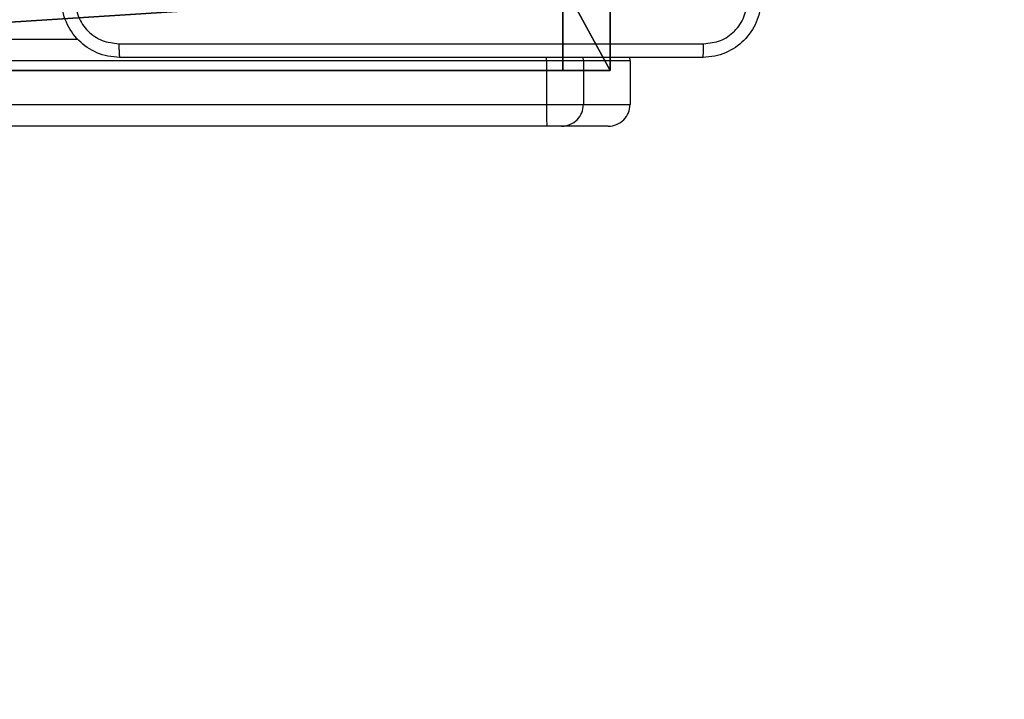
# Model space of a CAD drawing. Units: centimetres. Extents: x -324 to 324, y -238 to 236.
# Drawn here: x 144 to 158, y -88 to -79 of the extents above; entities that cross this region are included whole.
import ezdxf

# ---------------------------------------------------------------- set-up
doc = ezdxf.new("R2010")
doc.units = ezdxf.units.CM
doc.header["$LTSCALE"] = 2.54
doc.layers.get('0').update_dxf_attribs({"true_color": 0xff5454})
doc.layers.add('VP-EQ', color=7, linetype='Continuous', true_color=0x8a3492)

# ---------------------------------------------------------------- blocks, each defined once
blk = doc.blocks.new('Grupuj_96')
at = {"color": 18, "true_color": 0x010101}
for p, q in [((80.554, 0, 67.94), (80.554, 1.2, 67.94)), ((80.554, 0, 67.94), (80.554, 1.2, 67.94)), ((81.209, 0), (81.209, 1.2)), ((81.209, 0), (81.209, 1.2)), ((80.554, 0, 67.94), (35.456, 0, 67.16)), ((80.554, 0, 67.94), (35.456, 0, 67.16)), ((62.487, 0, 1.092), (81.209, 0)), ((62.487, 0, 1.092), (81.209, 0)), ((81.209, 0), (80.554, 0, 67.94)), ((81.209, 0), (80.554, 0, 67.94))]:
    blk.add_line(p, q, dxfattribs=at)
mesh = blk.add_polyface(dxfattribs=at)
corners = [(35.456, 0, 67.16), (80.554, 1.2, 67.94), (35.456, 1.2, 67.16), (80.554, 0, 67.94)]
mesh.append_faces([[corners[k] for k in face] for face in [(0, 1, 2), (1, 0, 3)]], dxfattribs={"vtx0": -1, "color": 18})
mesh = blk.add_polyface(dxfattribs=at)
corners = [(81.209, 1.2), (62.487, 0, 1.092), (62.487, 1.2, 1.092), (81.209, 0)]
mesh.append_faces([[corners[k] for k in face] for face in [(0, 1, 2), (1, 0, 3)]], dxfattribs={"vtx0": -1, "color": 18})
mesh = blk.add_polyface(dxfattribs=at)
corners = [(81.209, 0), (80.554, 1.2, 67.94), (80.554, 0, 67.94), (81.209, 1.2)]
mesh.append_faces([[corners[k] for k in face] for face in [(0, 1, 2), (1, 0, 3)]], dxfattribs={"vtx0": -1, "color": 18})
at = {"color": 0}
mesh = blk.add_polyface(dxfattribs=at)
corners = [(53.748, 0, 4.682), (2.843, 0, 3.505), (45.461, 0, 1.094), (0.836, 0, 10.152), (80.554, 0, 67.94), (62.487, 0, 1.092), (81.209, 0), (7.03, 0, 19.861), (1.291, 0, 26.232), (35.456, 0, 67.16), (0, 0, 67.344), (18.767, 0, 67.86), (27.396, 0, 71.024)]
mesh.append_faces([[corners[k] for k in face] for face in [(0, 1, 2), (4, 5, 6), (11, 9, 12)]], dxfattribs={"vtx0": -1, "color": 0})
mesh.append_faces([[corners[k] for k in face] for face in [(1, 0, 3), (5, 4, 0), (3, 4, 7), (7, 4, 8), (10, 9, 11)]], dxfattribs={"vtx0": -1, "vtx1": -1, "color": 0})
mesh.append_faces([[corners[k] for k in face] for face in [(0, 4, 3)]], dxfattribs={"vtx0": -1, "vtx1": -1, "vtx2": -1, "color": 0})
mesh.append_faces([[corners[k] for k in face] for face in [(8, 4, 9), (9, 10, 8)]], dxfattribs={"vtx0": -1, "vtx2": -1, "color": 0})
blk = doc.blocks.new('Komponent_3')
at = {"color": 117, "true_color": 0x236c5a}
blk.add_blockref('Grupuj_96', (0, 0.1), dxfattribs=at)
blk = doc.blocks.new('literkiC11Q_WOODEN_LOW')
at = {"color": 0}
blk.add_blockref('Komponent_3', (0.009, -0.1), dxfattribs=at)
blk = doc.blocks.new('RC1437_')
at = {"color": 7, "linetype": 'Continuous', "lineweight": 25}
for p, q in [((484.752, 292.894), (522.708, 292.894)), ((529.176, 292.594), (484.747, 292.594)), ((529.685, 292.594), (529.176, 292.594)), ((529.176, 292.594), (529.176, 291.994)), ((529.685, 292.594), (529.68, 292.645)), ((529.685, 292.594), (529.685, 291.994)), ((530.329, 292.594), (529.685, 292.594)), ((530.329, 292.594), (530.325, 292.645)), ((530.329, 292.594), (530.329, 291.994)), ((484.747, 291.994), (529.176, 291.994)), ((529.176, 291.994), (529.685, 291.994)), ((529.685, 291.994), (530.329, 291.994)), ((529.181, 291.694), (484.752, 291.694)), ((529.385, 291.694), (529.181, 291.694)), ((530.029, 291.694), (529.385, 291.694))]:
    blk.add_line(p, q, dxfattribs=at)
at = {"color": 8, "linetype": 'Continuous', "lineweight": 25}
blk.add_line((529.176, 292.594), (529.176, 292.645), dxfattribs=at)
at = {"color": 7, "linetype": 'Continuous', "lineweight": 25}
for centre, radius, start, end in [((533.524, 291.919), 4.349, 179.0133, 182.9673), ((529.385, 291.994), 0.3, 269.998, 0.0038), ((530.029, 291.994), 0.3, 270.0003, 0.0038)]:
    blk.add_arc(centre, radius, start, end, dxfattribs=at)
for points, knots in [([(523.285, 292.644), (523.23, 292.647), (523.122, 292.653), (522.922, 292.718), (522.705, 292.864), (522.559, 293.081), (522.494, 293.282), (522.488, 293.389), (522.485, 293.444)], [0, 0, 0, 0, 0.130543, 0.257576, 0.500016, 0.742665, 0.86963, 1, 1, 1, 1]), ([(522.672, 293.433), (522.681, 293.354), (522.699, 293.197), (522.838, 292.997), (523.038, 292.859), (523.195, 292.841), (523.274, 292.831)], [0, 0, 0, 0, 0.249954, 0.50005, 0.749966, 1, 1, 1, 1]), ([(532.135, 293.444), (532.131, 293.389), (532.125, 293.281), (532.06, 293.081), (531.915, 292.864), (531.697, 292.718), (531.497, 292.653), (531.389, 292.647), (531.335, 292.644)], [0, 0, 0, 0, 0.130546, 0.257574, 0.500018, 0.742663, 0.869632, 1, 1, 1, 1]), ([(531.345, 292.831), (531.424, 292.84), (531.582, 292.858), (531.781, 292.997), (531.919, 293.197), (531.938, 293.354), (531.947, 293.433)], [0, 0, 0, 0, 0.249948, 0.500049, 0.749965, 1, 1, 1, 1]), ([(523.274, 292.831), (524.17, 292.831), (525.963, 292.831), (528.656, 292.831), (530.449, 292.831), (531.345, 292.831)], [0, 0, 0, 0, 0.333337, 0.666663, 1, 1, 1, 1]), ([(523.274, 292.831), (523.274, 292.806), (523.275, 292.756), (523.277, 292.695), (523.281, 292.652), (523.283, 292.647), (523.285, 292.644)], [0, 0, 0, 0, 0.250396, 0.500114, 0.750068, 1, 1, 1, 1]), ([(531.335, 292.644), (531.336, 292.647), (531.339, 292.652), (531.342, 292.695), (531.345, 292.756), (531.345, 292.806), (531.345, 292.831)], [0, 0, 0, 0, 0.249934, 0.499885, 0.749604, 1, 1, 1, 1]), ([(531.335, 292.644), (530.441, 292.644), (528.652, 292.644), (525.967, 292.644), (524.179, 292.644), (523.285, 292.644)], [0, 0, 0, 0, 0.333296, 0.666701, 1, 1, 1, 1])]:
    blk.add_open_spline(points, degree=3, knots=knots, dxfattribs=at)
blk = doc.blocks.new('RC1437_2D')
at = {"layer": 'VP-EQ', "color": 0}
blk.add_lwpolyline([(225.414, 134.457, 0.078133), (271.444, 141.694), (534.79, 141.694, 0.414214), (684.79, 291.694), (684.79, 371.555, 0.120239), (701.648, 440.644), (701.648, 458.331, 0.414214), (551.648, 608.331), (543.654, 608.331, 0.06762), (503.634, 602.894), (222.99, 602.894, 0.414214), (72.99, 452.894), (72.99, 374.454, 0.127114), (54.212, 301.785), (54.212, 284.457, 0.414214), (204.212, 134.457), (226.719, 134.457)], format="xyb", dxfattribs=at)
blk.add_blockref('RC1437_', (0, 0), dxfattribs=at)

msp = doc.modelspace()

# ---------------------------------------------------------------- block references
at = {"color": 0}
msp.add_blockref('literkiC11Q_WOODEN_LOW', (70.909, -79.581, 28.775), dxfattribs=at)
at = {"layer": 'VP-EQ', "color": 0}
msp.add_blockref('RC1437_2D', (-377.928, -372.045), dxfattribs=at)

doc.saveas('drawing.dxf')
